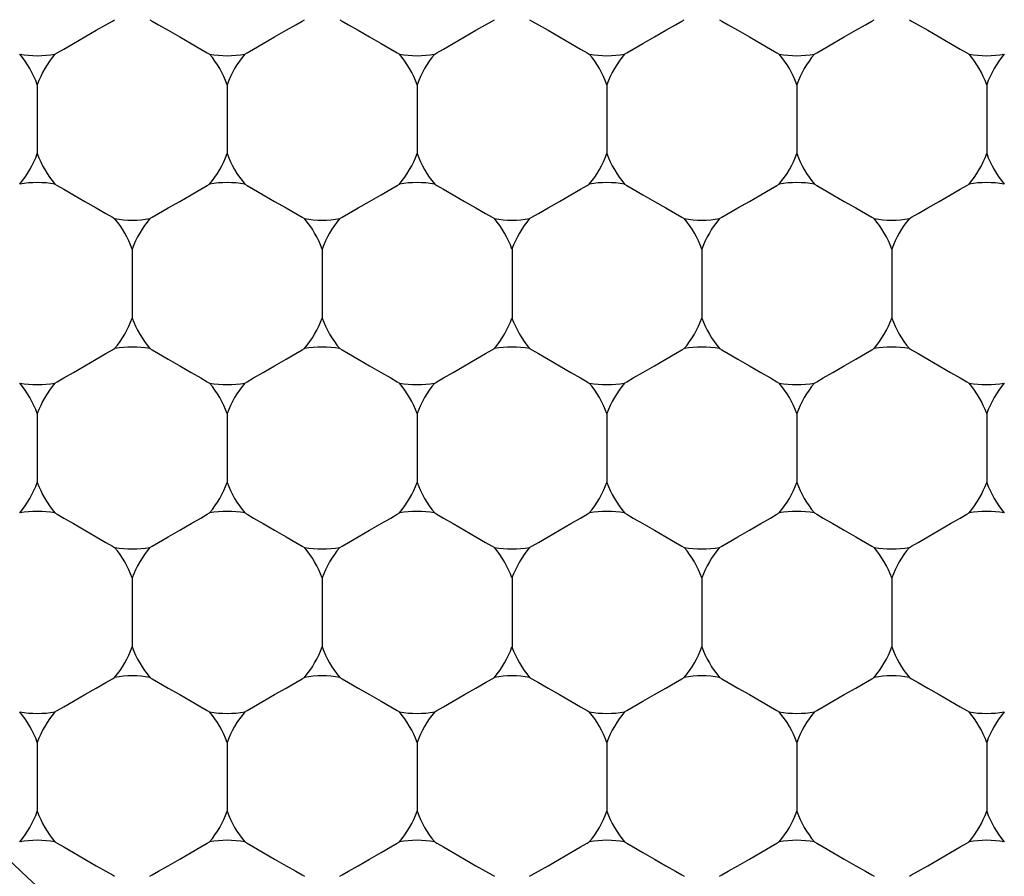
# Model space of a CAD drawing. Units: inches. Extents: x 0.2 to 10.8, y 0.2 to 8.3.
# Drawn here: x 5.2 to 5.2, y 5 to 5 of the extents above; entities that cross this region are included whole.
import ezdxf

# ---------------------------------------------------------------- set-up
doc = ezdxf.new("R2010")
doc.units = ezdxf.units.IN
doc.header["$MEASUREMENT"] = 0
doc.layers.add('SKETCH', color=7, linetype='Continuous')
doc.styles.add('SLDTEXTSTYLE0', font='TXT', dxfattribs={"width": 0.75})
doc.dimstyles.new('SLDDIMSTYLE1', dxfattribs={"dimtxt": 0.125, "dimasz": 0.1181102362204725, "dimexe": 0, "dimexo": 0.0625, "dimgap": 0.03125, "dimtad": 0, "dimtih": 1, "dimtoh": 1, "dimlfac": 2.5, "dimrnd": 1e-09, "dimzin": 4, "dimdsep": 46, "dimtxsty": 'SLDTEXTSTYLE0', "dimsah": 1, "dimcen": 0.09, "dimadec": 0, "dimazin": 1, "dimtfac": 1, "dimtofl": 0, "dimtmove": 0, "dimatfit": 3, "dimfxl": 0, "dimfrac": 2, "dimtolj": 1, "dimtzin": 12, "dimarcsym": 0})

# ---------------------------------------------------------------- blocks, each defined once
blk = doc.blocks.new('_D_5')
at = {"layer": 'SKETCH'}
for p, q in [((5.13539672401711, 6.859564810268667), (7.96829790908694, 6.859564810268667)), ((7.850187672866467, 6.859564810268667), (7.850187672866467, 5.323230528112271)), ((7.829788362687704, 5.297839906426904), (7.791702425576366, 5.297839906426904)), ((7.791702425576366, 5.297839906426904), (7.791702425576366, 5.099402400460573)), ((8.245413354685663, 5.297839906426904), (8.283499291797, 5.297839906426904)), ((8.283499291797, 5.297839906426904), (8.283499291797, 5.099402400460573)), ((7.791702425576366, 5.099402400460573), (7.829788362687704, 5.099402400460573)), ((8.283499291797, 5.099402400460573), (8.245413354685663, 5.099402400460573)), ((7.850187672866467, 3.537677496618808), (7.850187672866467, 5.074011778775199)), ((6.437739570533432, 3.537677496618808), (7.96829790908694, 3.537677496618808))]:
    blk.add_line(p, q, dxfattribs=at)
for points in [[(7.850187672866467, 6.859564810268667), (7.830502633496389, 6.741454574048195), (7.869872712236546, 6.741454574048195)], [(7.850187672866467, 3.537677496618808), (7.869872712236546, 3.655787732839281), (7.830502633496389, 3.655787732839281)]]:
    blk.add_solid(points, dxfattribs=at)
at = {"layer": 'SKETCH', "char_height": 0.125, "attachment_point": 1, "style": 'SLDTEXTSTYLE0'}
for s, insert in [('8.30"', (7.37879009849147, 5.26053588168191)), ('210.9', (7.829788362687704, 5.26053588168191))]:
    blk.add_mtext(s, dxfattribs=dict(at, insert=insert))

msp = doc.modelspace()

# ---------------------------------------------------------------- linework, layer by layer
at = {"color": 7, "linetype": 'Continuous', "lineweight": 25}
for p, q in [((5.208534125143001, 5.039143724886148), (5.208534125143001, 5.036457291920049)), ((5.215935704972654, 5.039143724886148), (5.215935704972654, 5.036457291920049)), ((5.223337284802305, 5.039143724886148), (5.223337284802305, 5.036457291920049)), ((5.230738849965459, 5.039143724886148), (5.230738849965459, 5.036457291920049)), ((5.23814042979511, 5.039143724886148), (5.23814042979511, 5.036457291920049)), ((5.245542009624763, 5.039143724886148), (5.245542009624763, 5.036457291920049)), ((5.212234922391075, 5.032733761601256), (5.212234922391075, 5.03004732863516)), ((5.21963648755423, 5.032733761601256), (5.21963648755423, 5.03004732863516)), ((5.227038067383882, 5.032733761601256), (5.227038067383882, 5.03004732863516)), ((5.234439647213533, 5.032733761601256), (5.234439647213533, 5.03004732863516)), ((5.241841212376688, 5.032733761601256), (5.241841212376688, 5.03004732863516)), ((5.208534125143001, 5.026323798316366), (5.208534125143001, 5.023637365350269)), ((5.215935704972654, 5.026323798316366), (5.215935704972654, 5.023637365350269)), ((5.223337284802305, 5.026323798316366), (5.223337284802305, 5.023637365350269)), ((5.230738849965459, 5.026323798316366), (5.230738849965459, 5.023637365350269)), ((5.23814042979511, 5.026323798316366), (5.23814042979511, 5.023637365350269)), ((5.245542009624763, 5.026323798316366), (5.245542009624763, 5.023637365350269)), ((5.212234922391075, 5.019913835031475), (5.212234922391075, 5.017227402065378)), ((5.21963648755423, 5.019913835031475), (5.21963648755423, 5.017227402065378)), ((5.227038067383882, 5.019913835031475), (5.227038067383882, 5.017227402065378)), ((5.234439647213533, 5.019913835031475), (5.234439647213533, 5.017227402065378)), ((5.241841212376688, 5.019913835031475), (5.241841212376688, 5.017227402065378)), ((5.208534125143001, 5.013503871746585), (5.208534125143001, 5.010817438780489)), ((5.215935704972654, 5.013503871746585), (5.215935704972654, 5.010817438780489)), ((5.223337284802305, 5.013503871746585), (5.223337284802305, 5.010817438780489)), ((5.230738849965459, 5.013503871746585), (5.230738849965459, 5.010817438780489)), ((5.23814042979511, 5.013503871746585), (5.23814042979511, 5.010817438780489)), ((5.245542009624763, 5.013503871746585), (5.245542009624763, 5.010817438780489))]:
    msp.add_line(p, q, dxfattribs=at)
at = {"color": 7, "linetype": 'Continuous', "lineweight": 25, "flags": 128}
for points in [[(5.209221265205101, 5.040333823138031), (5.209309821515425, 5.040384979880397), (5.209561982602438, 5.040530588864977), (5.20993936624287, 5.040748474347944), (5.210384523767038, 5.041005431379554), (5.210829681291208, 5.041262505743143), (5.21120706493164, 5.041480391226112), (5.211459226018653, 5.041625882878713), (5.21154776766248, 5.041677039621079)], [(5.212922062453175, 5.041677039621079), (5.213010604097001, 5.041625882878713), (5.213262765184015, 5.041480391226112), (5.213640148824447, 5.041262505743143), (5.214085306348617, 5.041005431379554), (5.214530463872785, 5.040748474347944), (5.214907847513217, 5.040530588864977), (5.21516000860023, 5.040384979880397), (5.215248564910554, 5.040333823138031)], [(5.216622845034752, 5.040333823138031), (5.216711401345076, 5.040384979880397), (5.216963562432089, 5.040530588864977), (5.217340946072522, 5.040748474347944), (5.217786103596691, 5.041005431379554), (5.218231261120859, 5.041262505743143), (5.218608644761291, 5.041480391226112), (5.218860805848305, 5.041625882878713), (5.21894934749213, 5.041677039621079)], [(5.22032362761633, 5.041677039621079), (5.220412183926653, 5.041625882878713), (5.220664345013666, 5.041480391226112), (5.221041728654098, 5.041262505743143), (5.221486886178267, 5.041005431379554), (5.221932043702436, 5.040748474347944), (5.222309427342868, 5.040530588864977), (5.222561588429882, 5.040384979880397), (5.222650130073708, 5.040333823138031)], [(5.224024424864404, 5.040333823138031), (5.22411296650823, 5.040384979880397), (5.224365127595244, 5.040530588864977), (5.224742511235675, 5.040748474347944), (5.225187668759845, 5.041005431379554), (5.225632826284014, 5.041262505743143), (5.226010209924445, 5.041480391226112), (5.226262371011459, 5.041625882878713), (5.226350927321782, 5.041677039621079)], [(5.227725207445982, 5.041677039621079), (5.227813763756304, 5.041625882878713), (5.228065924843318, 5.041480391226112), (5.228443308483749, 5.041262505743143), (5.228888466007919, 5.041005431379554), (5.229333623532089, 5.040748474347944), (5.229711007172519, 5.040530588864977), (5.229963168259534, 5.040384979880397), (5.230051709903359, 5.040333823138031)], [(5.231425990027558, 5.040333823138031), (5.231514546337881, 5.040384979880397), (5.231766707424895, 5.040530588864977), (5.232144091065328, 5.040748474347944), (5.232589248589496, 5.041005431379554), (5.233034406113665, 5.041262505743143), (5.233411789754098, 5.041480391226112), (5.233663950841111, 5.041625882878713), (5.233752492484937, 5.041677039621079)], [(5.235126787275632, 5.041677039621079), (5.235215328919459, 5.041625882878713), (5.235467490006473, 5.041480391226112), (5.235844873646904, 5.041262505743143), (5.236290031171073, 5.041005431379554), (5.236735188695242, 5.040748474347944), (5.237112572335675, 5.040530588864977), (5.237364733422687, 5.040384979880397), (5.237453289733011, 5.040333823138031)], [(5.23882756985721, 5.040333823138031), (5.238916111501037, 5.040384979880397), (5.239168272588049, 5.040530588864977), (5.239545670894979, 5.040748474347944), (5.239990828419147, 5.041005431379554), (5.240435985943317, 5.041262505743143), (5.240813369583749, 5.041480391226112), (5.241065530670762, 5.041625882878713), (5.241154072314589, 5.041677039621079)], [(5.242528352438787, 5.041677039621079), (5.242616908749111, 5.041625882878713), (5.242869069836123, 5.041480391226112), (5.243246453476556, 5.041262505743143), (5.243691611000726, 5.041005431379554), (5.244136768524894, 5.040748474347944), (5.244514152165325, 5.040530588864977), (5.244766313252339, 5.040384979880397), (5.244854854896166, 5.040333823138031)], [(5.209221265205101, 5.035267076336189), (5.209309821515425, 5.035215919593822), (5.209561982602438, 5.035070427941221), (5.20993936624287, 5.034852542458252), (5.210384523767038, 5.034595468094665), (5.210829681291208, 5.034338511063054), (5.21120706493164, 5.034120625580085), (5.211459226018653, 5.033975016595507), (5.21154776766248, 5.03392385985314)], [(5.212922062453175, 5.03392385985314), (5.213010604097001, 5.033975016595507), (5.213262765184015, 5.034120625580085), (5.213640148824447, 5.034338511063054), (5.214085306348617, 5.034595468094665), (5.214530463872785, 5.034852542458252), (5.214907847513217, 5.035070427941221), (5.21516000860023, 5.035215919593822), (5.215248564910554, 5.035267076336189)], [(5.216622845034752, 5.035267076336189), (5.216711401345076, 5.035215919593822), (5.216963562432089, 5.035070427941221), (5.217340946072522, 5.034852542458252), (5.217786103596691, 5.034595468094665), (5.218231261120859, 5.034338511063054), (5.218608644761291, 5.034120625580085), (5.218860805848305, 5.033975016595507), (5.21894934749213, 5.03392385985314)], [(5.22032362761633, 5.03392385985314), (5.220412183926653, 5.033975016595507), (5.220664345013666, 5.034120625580085), (5.221041728654098, 5.034338511063054), (5.221486886178267, 5.034595468094665), (5.221932043702436, 5.034852542458252), (5.222309427342868, 5.035070427941221), (5.222561588429882, 5.035215919593822), (5.222650130073708, 5.035267076336189)], [(5.224024424864404, 5.035267076336189), (5.22411296650823, 5.035215919593822), (5.224365127595244, 5.035070427941221), (5.224742511235675, 5.034852542458252), (5.225187668759845, 5.034595468094665), (5.225632826284014, 5.034338511063054), (5.226010209924445, 5.034120625580085), (5.226262371011459, 5.033975016595507), (5.226350927321782, 5.03392385985314)], [(5.227725207445982, 5.03392385985314), (5.227813763756304, 5.033975016595507), (5.228065924843318, 5.034120625580085), (5.228443308483749, 5.034338511063054), (5.228888466007919, 5.034595468094665), (5.229333623532089, 5.034852542458252), (5.229711007172519, 5.035070427941221), (5.229963168259534, 5.035215919593822), (5.230051709903359, 5.035267076336189)], [(5.231425990027558, 5.035267076336189), (5.231514546337881, 5.035215919593822), (5.231766707424895, 5.035070427941221), (5.232144091065328, 5.034852542458252), (5.232589248589496, 5.034595468094665), (5.233034406113665, 5.034338511063054), (5.233411789754098, 5.034120625580085), (5.233663950841111, 5.033975016595507), (5.233752492484937, 5.03392385985314)], [(5.235126787275632, 5.03392385985314), (5.235215328919459, 5.033975016595507), (5.235467490006473, 5.034120625580085), (5.235844873646904, 5.034338511063054), (5.236290031171073, 5.034595468094665), (5.236735188695242, 5.034852542458252), (5.237112572335675, 5.035070427941221), (5.237364733422687, 5.035215919593822), (5.237453289733011, 5.035267076336189)], [(5.23882756985721, 5.035267076336189), (5.238916111501037, 5.035215919593822), (5.239168272588049, 5.035070427941221), (5.239545670894979, 5.034852542458252), (5.239990828419147, 5.034595468094665), (5.240435985943317, 5.034338511063054), (5.240813369583749, 5.034120625580085), (5.241065530670762, 5.033975016595507), (5.241154072314589, 5.03392385985314)], [(5.242528352438787, 5.03392385985314), (5.242616908749111, 5.033975016595507), (5.242869069836123, 5.034120625580085), (5.243246453476556, 5.034338511063054), (5.243691611000726, 5.034595468094665), (5.244136768524894, 5.034852542458252), (5.244514152165325, 5.035070427941221), (5.244766313252339, 5.035215919593822), (5.244854854896166, 5.035267076336189)], [(5.209221265205101, 5.02751389656825), (5.209309821515425, 5.027565053310616), (5.209561982602438, 5.027710662295195), (5.20993936624287, 5.027928547778164), (5.210384523767038, 5.028185504809774), (5.210829681291208, 5.028442579173363), (5.21120706493164, 5.028660464656331), (5.211459226018653, 5.02880607364091), (5.21154776766248, 5.028857113051298)], [(5.212922062453175, 5.028857113051298), (5.213010604097001, 5.02880607364091), (5.213262765184015, 5.028660464656331), (5.213640148824447, 5.028442579173363), (5.214085306348617, 5.028185504809774), (5.214530463872785, 5.027928547778164), (5.214907847513217, 5.027710662295195), (5.21516000860023, 5.027565053310616), (5.215248564910554, 5.02751389656825)], [(5.216622845034752, 5.02751389656825), (5.216711401345076, 5.027565053310616), (5.216963562432089, 5.027710662295195), (5.217340946072522, 5.027928547778164), (5.217786103596691, 5.028185504809774), (5.218231261120859, 5.028442579173363), (5.218608644761291, 5.028660464656331), (5.218860805848305, 5.02880607364091), (5.21894934749213, 5.028857113051298)], [(5.22032362761633, 5.028857113051298), (5.220412183926653, 5.02880607364091), (5.220664345013666, 5.028660464656331), (5.221041728654098, 5.028442579173363), (5.221486886178267, 5.028185504809774), (5.221932043702436, 5.027928547778164), (5.222309427342868, 5.027710662295195), (5.222561588429882, 5.027565053310616), (5.222650130073708, 5.02751389656825)], [(5.224024424864404, 5.02751389656825), (5.22411296650823, 5.027565053310616), (5.224365127595244, 5.027710662295195), (5.224742511235675, 5.027928547778164), (5.225187668759845, 5.028185504809774), (5.225632826284014, 5.028442579173363), (5.226010209924445, 5.028660464656331), (5.226262371011459, 5.02880607364091), (5.226350927321782, 5.028857113051298)], [(5.227725207445982, 5.028857113051298), (5.227813763756304, 5.02880607364091), (5.228065924843318, 5.028660464656331), (5.228443308483749, 5.028442579173363), (5.228888466007919, 5.028185504809774), (5.229333623532089, 5.027928547778164), (5.229711007172519, 5.027710662295195), (5.229963168259534, 5.027565053310616), (5.230051709903359, 5.02751389656825)], [(5.231425990027558, 5.02751389656825), (5.231514546337881, 5.027565053310616), (5.231766707424895, 5.027710662295195), (5.232144091065328, 5.027928547778164), (5.232589248589496, 5.028185504809774), (5.233034406113665, 5.028442579173363), (5.233411789754098, 5.028660464656331), (5.233663950841111, 5.02880607364091), (5.233752492484937, 5.028857113051298)], [(5.235126787275632, 5.028857113051298), (5.235215328919459, 5.02880607364091), (5.235467490006473, 5.028660464656331), (5.235844873646904, 5.028442579173363), (5.236290031171073, 5.028185504809774), (5.236735188695242, 5.027928547778164), (5.237112572335675, 5.027710662295195), (5.237364733422687, 5.027565053310616), (5.237453289733011, 5.02751389656825)], [(5.23882756985721, 5.02751389656825), (5.238916111501037, 5.027565053310616), (5.239168272588049, 5.027710662295195), (5.239545670894979, 5.027928547778164), (5.239990828419147, 5.028185504809774), (5.240435985943317, 5.028442579173363), (5.240813369583749, 5.028660464656331), (5.241065530670762, 5.02880607364091), (5.241154072314589, 5.028857113051298)], [(5.242528352438787, 5.028857113051298), (5.242616908749111, 5.02880607364091), (5.242869069836123, 5.028660464656331), (5.243246453476556, 5.028442579173363), (5.243691611000726, 5.028185504809774), (5.244136768524894, 5.027928547778164), (5.244514152165325, 5.027710662295195), (5.244766313252339, 5.027565053310616), (5.244854854896166, 5.02751389656825)], [(5.209221265205101, 5.022447149766408), (5.209309821515425, 5.02239611035602), (5.209561982602438, 5.02225050137144), (5.20993936624287, 5.022032615888472), (5.210384523767038, 5.021775541524883), (5.210829681291208, 5.021518584493273), (5.21120706493164, 5.021300699010304), (5.211459226018653, 5.021155090025726), (5.21154776766248, 5.02110393328336)], [(5.212922062453175, 5.02110393328336), (5.213010604097001, 5.021155090025726), (5.213262765184015, 5.021300699010304), (5.213640148824447, 5.021518584493273), (5.214085306348617, 5.021775541524883), (5.214530463872785, 5.022032615888472), (5.214907847513217, 5.02225050137144), (5.21516000860023, 5.02239611035602), (5.215248564910554, 5.022447149766408)], [(5.216622845034752, 5.022447149766408), (5.216711401345076, 5.02239611035602), (5.216963562432089, 5.02225050137144), (5.217340946072522, 5.022032615888472), (5.217786103596691, 5.021775541524883), (5.218231261120859, 5.021518584493273), (5.218608644761291, 5.021300699010304), (5.218860805848305, 5.021155090025726), (5.21894934749213, 5.02110393328336)], [(5.22032362761633, 5.02110393328336), (5.220412183926653, 5.021155090025726), (5.220664345013666, 5.021300699010304), (5.221041728654098, 5.021518584493273), (5.221486886178267, 5.021775541524883), (5.221932043702436, 5.022032615888472), (5.222309427342868, 5.02225050137144), (5.222561588429882, 5.02239611035602), (5.222650130073708, 5.022447149766408)], [(5.224024424864404, 5.022447149766408), (5.22411296650823, 5.02239611035602), (5.224365127595244, 5.02225050137144), (5.224742511235675, 5.022032615888472), (5.225187668759845, 5.021775541524883), (5.225632826284014, 5.021518584493273), (5.226010209924445, 5.021300699010304), (5.226262371011459, 5.021155090025726), (5.226350927321782, 5.02110393328336)], [(5.227725207445982, 5.02110393328336), (5.227813763756304, 5.021155090025726), (5.228065924843318, 5.021300699010304), (5.228443308483749, 5.021518584493273), (5.228888466007919, 5.021775541524883), (5.229333623532089, 5.022032615888472), (5.229711007172519, 5.02225050137144), (5.229963168259534, 5.02239611035602), (5.230051709903359, 5.022447149766408)], [(5.231425990027558, 5.022447149766408), (5.231514546337881, 5.02239611035602), (5.231766707424895, 5.02225050137144), (5.232144091065328, 5.022032615888472), (5.232589248589496, 5.021775541524883), (5.233034406113665, 5.021518584493273), (5.233411789754098, 5.021300699010304), (5.233663950841111, 5.021155090025726), (5.233752492484937, 5.02110393328336)], [(5.235126787275632, 5.02110393328336), (5.235215328919459, 5.021155090025726), (5.235467490006473, 5.021300699010304), (5.235844873646904, 5.021518584493273), (5.236290031171073, 5.021775541524883), (5.236735188695242, 5.022032615888472), (5.237112572335675, 5.02225050137144), (5.237364733422687, 5.02239611035602), (5.237453289733011, 5.022447149766408)], [(5.23882756985721, 5.022447149766408), (5.238916111501037, 5.02239611035602), (5.239168272588049, 5.02225050137144), (5.239545670894979, 5.022032615888472), (5.239990828419147, 5.021775541524883), (5.240435985943317, 5.021518584493273), (5.240813369583749, 5.021300699010304), (5.241065530670762, 5.021155090025726), (5.241154072314589, 5.02110393328336)], [(5.242528352438787, 5.02110393328336), (5.242616908749111, 5.021155090025726), (5.242869069836123, 5.021300699010304), (5.243246453476556, 5.021518584493273), (5.243691611000726, 5.021775541524883), (5.244136768524894, 5.022032615888472), (5.244514152165325, 5.02225050137144), (5.244766313252339, 5.02239611035602), (5.244854854896166, 5.022447149766408)], [(5.209221265205101, 5.014693969998469), (5.209309821515425, 5.014745126740835), (5.209561982602438, 5.014890735725414), (5.20993936624287, 5.015108621208383), (5.210384523767038, 5.015365578239993), (5.210829681291208, 5.015622652603581), (5.21120706493164, 5.015840538086549), (5.211459226018653, 5.015986147071128), (5.21154776766248, 5.016037186481517)], [(5.212922062453175, 5.016037186481517), (5.213010604097001, 5.015986147071128), (5.213262765184015, 5.015840538086549), (5.213640148824447, 5.015622652603581), (5.214085306348617, 5.015365578239993), (5.214530463872785, 5.015108621208383), (5.214907847513217, 5.014890735725414), (5.21516000860023, 5.014745126740835), (5.215248564910554, 5.014693969998469)], [(5.216622845034752, 5.014693969998469), (5.216711401345076, 5.014745126740835), (5.216963562432089, 5.014890735725414), (5.217340946072522, 5.015108621208383), (5.217786103596691, 5.015365578239993), (5.218231261120859, 5.015622652603581), (5.218608644761291, 5.015840538086549), (5.218860805848305, 5.015986147071128), (5.21894934749213, 5.016037186481517)], [(5.22032362761633, 5.016037186481517), (5.220412183926653, 5.015986147071128), (5.220664345013666, 5.015840538086549), (5.221041728654098, 5.015622652603581), (5.221486886178267, 5.015365578239993), (5.221932043702436, 5.015108621208383), (5.222309427342868, 5.014890735725414), (5.222561588429882, 5.014745126740835), (5.222650130073708, 5.014693969998469)], [(5.224024424864404, 5.014693969998469), (5.22411296650823, 5.014745126740835), (5.224365127595244, 5.014890735725414), (5.224742511235675, 5.015108621208383), (5.225187668759845, 5.015365578239993), (5.225632826284014, 5.015622652603581), (5.226010209924445, 5.015840538086549), (5.226262371011459, 5.015986147071128), (5.226350927321782, 5.016037186481517)], [(5.227725207445982, 5.016037186481517), (5.227813763756304, 5.015986147071128), (5.228065924843318, 5.015840538086549), (5.228443308483749, 5.015622652603581), (5.228888466007919, 5.015365578239993), (5.229333623532089, 5.015108621208383), (5.229711007172519, 5.014890735725414), (5.229963168259534, 5.014745126740835), (5.230051709903359, 5.014693969998469)], [(5.231425990027558, 5.014693969998469), (5.231514546337881, 5.014745126740835), (5.231766707424895, 5.014890735725414), (5.232144091065328, 5.015108621208383), (5.232589248589496, 5.015365578239993), (5.233034406113665, 5.015622652603581), (5.233411789754098, 5.015840538086549), (5.233663950841111, 5.015986147071128), (5.233752492484937, 5.016037186481517)], [(5.235126787275632, 5.016037186481517), (5.235215328919459, 5.015986147071128), (5.235467490006473, 5.015840538086549), (5.235844873646904, 5.015622652603581), (5.236290031171073, 5.015365578239993), (5.236735188695242, 5.015108621208383), (5.237112572335675, 5.014890735725414), (5.237364733422687, 5.014745126740835), (5.237453289733011, 5.014693969998469)], [(5.23882756985721, 5.014693969998469), (5.238916111501037, 5.014745126740835), (5.239168272588049, 5.014890735725414), (5.239545670894979, 5.015108621208383), (5.239990828419147, 5.015365578239993), (5.240435985943317, 5.015622652603581), (5.240813369583749, 5.015840538086549), (5.241065530670762, 5.015986147071128), (5.241154072314589, 5.016037186481517)], [(5.242528352438787, 5.016037186481517), (5.242616908749111, 5.015986147071128), (5.242869069836123, 5.015840538086549), (5.243246453476556, 5.015622652603581), (5.243691611000726, 5.015365578239993), (5.244136768524894, 5.015108621208383), (5.244514152165325, 5.014890735725414), (5.244766313252339, 5.014745126740835), (5.244854854896166, 5.014693969998469)], [(5.209221265205101, 5.009627340528604), (5.209309821515425, 5.009576183786239), (5.209561982602438, 5.00943057480166), (5.20993936624287, 5.009212689318691), (5.210384523767038, 5.008955732287081), (5.210829681291208, 5.008698657923492), (5.21120706493164, 5.008480772440524), (5.211459226018653, 5.008335163455945), (5.21154776766248, 5.008284124045556)], [(5.212922062453175, 5.008284124045556), (5.213010604097001, 5.008335163455945), (5.213262765184015, 5.008480772440524), (5.213640148824447, 5.008698657923492), (5.214085306348617, 5.008955732287081), (5.214530463872785, 5.009212689318691), (5.214907847513217, 5.00943057480166), (5.21516000860023, 5.009576183786239), (5.215248564910554, 5.009627340528604)], [(5.216622845034752, 5.009627340528604), (5.216711401345076, 5.009576183786239), (5.216963562432089, 5.00943057480166), (5.217340946072522, 5.009212689318691), (5.217786103596691, 5.008955732287081), (5.218231261120859, 5.008698657923492), (5.218608644761291, 5.008480772440524), (5.218860805848305, 5.008335163455945), (5.21894934749213, 5.008284124045556)], [(5.22032362761633, 5.008284124045556), (5.220412183926653, 5.008335163455945), (5.220664345013666, 5.008480772440524), (5.221041728654098, 5.008698657923492), (5.221486886178267, 5.008955732287081), (5.221932043702436, 5.009212689318691), (5.222309427342868, 5.00943057480166), (5.222561588429882, 5.009576183786239), (5.222650130073708, 5.009627340528604)], [(5.224024424864404, 5.009627340528604), (5.22411296650823, 5.009576183786239), (5.224365127595244, 5.00943057480166), (5.224742511235675, 5.009212689318691), (5.225187668759845, 5.008955732287081), (5.225632826284014, 5.008698657923492), (5.226010209924445, 5.008480772440524), (5.226262371011459, 5.008335163455945), (5.226350927321782, 5.008284124045556)], [(5.227725207445982, 5.008284124045556), (5.227813763756304, 5.008335163455945), (5.228065924843318, 5.008480772440524), (5.228443308483749, 5.008698657923492), (5.228888466007919, 5.008955732287081), (5.229333623532089, 5.009212689318691), (5.229711007172519, 5.00943057480166), (5.229963168259534, 5.009576183786239), (5.230051709903359, 5.009627340528604)], [(5.231425990027558, 5.009627340528604), (5.231514546337881, 5.009576183786239), (5.231766707424895, 5.00943057480166), (5.232144091065328, 5.009212689318691), (5.232589248589496, 5.008955732287081), (5.233034406113665, 5.008698657923492), (5.233411789754098, 5.008480772440524), (5.233663950841111, 5.008335163455945), (5.233752492484937, 5.008284124045556)], [(5.235126787275632, 5.008284124045556), (5.235215328919459, 5.008335163455945), (5.235467490006473, 5.008480772440524), (5.235844873646904, 5.008698657923492), (5.236290031171073, 5.008955732287081), (5.236735188695242, 5.009212689318691), (5.237112572335675, 5.00943057480166), (5.237364733422687, 5.009576183786239), (5.237453289733011, 5.009627340528604)], [(5.23882756985721, 5.009627340528604), (5.238916111501037, 5.009576183786239), (5.239168272588049, 5.00943057480166), (5.239545670894979, 5.009212689318691), (5.239990828419147, 5.008955732287081), (5.240435985943317, 5.008698657923492), (5.240813369583749, 5.008480772440524), (5.241065530670762, 5.008335163455945), (5.241154072314589, 5.008284124045556)], [(5.242528352438787, 5.008284124045556), (5.242616908749111, 5.008335163455945), (5.242869069836123, 5.008480772440524), (5.243246453476556, 5.008698657923492), (5.243691611000726, 5.008955732287081), (5.244136768524894, 5.009212689318691), (5.244514152165325, 5.00943057480166), (5.244766313252339, 5.009576183786239), (5.244854854896166, 5.009627340528604)]]:
    msp.add_lwpolyline(points, dxfattribs=at)
at = {"color": 7, "linetype": 'Continuous', "lineweight": 25}
for radius in [0.1181102362204722, 0.1023622047244084, 0.09291338582677167]:
    msp.add_circle((5.271447515386149, 5.076260173784163), radius, dxfattribs=at)
for centre, radius, start, end in [((5.204833342157802, 5.037800462938932), 0.003937007874016601, 19.94844358881519, 40.05155641119216), ((5.208534129559378, 5.044210414746471), 0.003937007874015813, 259.9484435888012, 280.0515564111877), ((5.212234916960952, 5.037800462938932), 0.003937007874015899, 139.9484435888078, 160.0515564111804), ((5.215935704362527, 5.044210414746471), 0.003937007874015967, 259.9484435887885, 280.0515564111877), ((5.212234916960952, 5.037800462938932), 0.003937007874016601, 19.94844358881519, 40.05155641120048), ((5.219636491764101, 5.037800462938932), 0.00393700787401522, 139.9484435887995, 160.051556411176), ((5.223337279165676, 5.044210414746471), 0.003937007874015813, 259.948443588814, 280.0515564112004), ((5.219636491764101, 5.037800462938932), 0.003937007874016601, 19.94844358881519, 40.05155641118385), ((5.227038066567252, 5.037800462938932), 0.003937007874016601, 139.9484435888078, 160.0515564111848), ((5.227038066567252, 5.037800462938932), 0.003937007874015899, 19.9484435888196, 40.05155641119216), ((5.230738853968826, 5.044210414746471), 0.003937007874015813, 259.948443588814, 280.0515564112004), ((5.234439641370401, 5.037800462938932), 0.003937007874016601, 139.9484435888078, 160.0515564111848), ((5.234439641370401, 5.037800462938932), 0.003937007874015766, 19.9484435888196, 40.05155641120048), ((5.238140428771976, 5.044210414746471), 0.003937007874015813, 259.9484435888012, 280.0515564111877), ((5.24184121617355, 5.037800462938932), 0.003937007874015899, 139.9484435888078, 160.0515564111804), ((5.245542003575125, 5.044210414746471), 0.003937007874015813, 259.9484435888012, 280.0515564111877), ((5.24184121617355, 5.037800462938932), 0.003937007874016601, 19.94844358881519, 40.05155641119216), ((5.2492427909767, 5.037800462938932), 0.003937007874015899, 139.9484435888078, 160.0515564111804), ((5.204833342157802, 5.037800462938932), 0.003937007874016298, 319.9484435888186, 340.0515564111977), ((5.212234916960952, 5.037800462938932), 0.003937007874015463, 199.9484435888083, 220.0515564111831), ((5.212234916960952, 5.037800462938932), 0.003937007874016298, 319.9484435888102, 340.0515564111977), ((5.219636491764101, 5.037800462938932), 0.003937007874014648, 199.9484435888127, 220.0515564111914), ((5.219636491764101, 5.037800462938932), 0.003937007874016298, 319.9484435888269, 340.0515564111977), ((5.227038066567252, 5.037800462938932), 0.003937007874016298, 199.9484435888039, 220.0515564111831), ((5.227038066567252, 5.037800462938932), 0.003937007874015463, 319.9484435888186, 340.0515564111934), ((5.234439641370401, 5.037800462938932), 0.003937007874016298, 199.9484435888039, 220.0515564111831), ((5.234439641370401, 5.037800462938932), 0.003937007874015463, 319.9484435888102, 340.0515564111934), ((5.24184121617355, 5.037800462938932), 0.003937007874015463, 199.9484435888083, 220.0515564111831), ((5.24184121617355, 5.037800462938932), 0.003937007874016298, 319.9484435888186, 340.0515564111977), ((5.2492427909767, 5.037800462938932), 0.003937007874015463, 199.9484435888083, 220.0515564111831), ((5.208534129559378, 5.031390511131394), 0.003937007874016687, 79.94844358881541, 100.0515564111973), ((5.215935704362527, 5.031390511131394), 0.003937007874016843, 79.94844358881541, 100.05155641121), ((5.223337279165676, 5.031390511131394), 0.003937007874016687, 79.94844358880268, 100.0515564111846), ((5.230738853968826, 5.031390511131394), 0.003937007874016687, 79.94844358880268, 100.0515564111846), ((5.238140428771976, 5.031390511131394), 0.003937007874016687, 79.94844358881541, 100.0515564111973), ((5.245542003575125, 5.031390511131394), 0.003937007874016687, 79.94844358881541, 100.0515564111973), ((5.208534129559378, 5.031390511131394), 0.00393700787401647, 19.94844358880745, 40.05155641120206), ((5.212234916960952, 5.037800462938932), 0.003937007874014938, 259.9484435888117, 280.0515564112026), ((5.215935704362527, 5.031390511131394), 0.00393700787401647, 139.9484435887979, 160.051556411197), ((5.219636491764101, 5.037800462938932), 0.003937007874014938, 259.9484435888117, 280.0515564112026), ((5.215935704362527, 5.031390511131394), 0.00393700787401579, 19.94844358881187, 40.05155641121037), ((5.223337279165676, 5.031390511131394), 0.00393700787401647, 139.9484435887979, 160.051556411197), ((5.227038066567252, 5.037800462938932), 0.003937007874014938, 259.948443588799, 280.0515564111899), ((5.223337279165676, 5.031390511131394), 0.00393700787401647, 19.94844358880304, 40.05155641120206), ((5.230738853968826, 5.031390511131394), 0.00393700787401647, 139.9484435887979, 160.0515564111926), ((5.230738853968826, 5.031390511131394), 0.003937007874016298, 19.94844358880304, 40.05155641121037), ((5.234439641370401, 5.037800462938932), 0.003937007874015093, 259.9484435887863, 280.0515564111899), ((5.238140428771976, 5.031390511131394), 0.00393700787401647, 139.9484435887979, 160.0515564111926), ((5.238140428771976, 5.031390511131394), 0.00393700787401647, 19.94844358880745, 40.05155641120206), ((5.24184121617355, 5.037800462938932), 0.003937007874014938, 259.9484435888117, 280.0515564112026), ((5.245542003575125, 5.031390511131394), 0.00393700787401647, 139.9484435887979, 160.051556411197), ((5.208534129559378, 5.031390511131394), 0.003937007874015899, 319.9484435888087, 340.0515564111934), ((5.215935704362527, 5.031390511131394), 0.003937007874016298, 199.9484435888039, 220.051556411193), ((5.215935704362527, 5.031390511131394), 0.00393700787401522, 319.9484435888003, 340.0515564111889), ((5.223337279165676, 5.031390511131394), 0.003937007874016298, 199.9484435888039, 220.051556411193), ((5.223337279165676, 5.031390511131394), 0.003937007874016298, 319.9484435888087, 340.0515564111977), ((5.230738853968826, 5.031390511131394), 0.003937007874015899, 199.9484435888083, 220.051556411193), ((5.230738853968826, 5.031390511131394), 0.003937007874016298, 319.9484435888003, 340.0515564111977), ((5.238140428771976, 5.031390511131394), 0.003937007874015899, 199.9484435888083, 220.051556411193), ((5.238140428771976, 5.031390511131394), 0.003937007874015899, 319.9484435888087, 340.0515564111934), ((5.245542003575125, 5.031390511131394), 0.003937007874016298, 199.9484435888039, 220.051556411193), ((5.212234916960952, 5.024980559323856), 0.003937007874015813, 79.94844358880042, 100.0515564111869), ((5.219636491764101, 5.024980559323856), 0.003937007874015813, 79.94844358880042, 100.0515564111869), ((5.227038066567252, 5.024980559323856), 0.003937007874015813, 79.94844358881315, 100.0515564111996), ((5.234439641370401, 5.024980559323856), 0.003937007874015967, 79.94844358881315, 100.0515564112123), ((5.24184121617355, 5.024980559323856), 0.003937007874015813, 79.94844358880042, 100.0515564111869), ((5.208534129559378, 5.031390511131394), 0.003937007874015813, 259.9484435888012, 280.0515564111877), ((5.204833342157802, 5.024980559323856), 0.003937007874015995, 19.94844358879089, 40.05155641119216), ((5.212234916960952, 5.024980559323856), 0.003937007874015899, 139.9484435888078, 160.0515564112047), ((5.215935704362527, 5.031390511131394), 0.003937007874015967, 259.9484435887885, 280.0515564111877), ((5.212234916960952, 5.024980559323856), 0.003937007874015995, 19.94844358879089, 40.05155641120048), ((5.219636491764101, 5.024980559323856), 0.00393700787401522, 139.9484435887995, 160.0515564112003), ((5.223337279165676, 5.031390511131394), 0.003937007874015813, 259.948443588814, 280.0515564112004), ((5.219636491764101, 5.024980559323856), 0.003937007874016579, 19.94844358879089, 40.05155641118385), ((5.227038066567252, 5.024980559323856), 0.003937007874015995, 139.9484435888078, 160.0515564112091), ((5.230738853968826, 5.031390511131394), 0.003937007874015813, 259.948443588814, 280.0515564112004), ((5.227038066567252, 5.024980559323856), 0.003937007874015899, 19.9484435887953, 40.05155641119216), ((5.234439641370401, 5.024980559323856), 0.003937007874015995, 139.9484435888078, 160.0515564112091), ((5.238140428771976, 5.031390511131394), 0.003937007874015813, 259.9484435888012, 280.0515564111877), ((5.234439641370401, 5.024980559323856), 0.00393700787401522, 19.9484435887953, 40.05155641120048), ((5.24184121617355, 5.024980559323856), 0.003937007874015899, 139.9484435888078, 160.0515564112047), ((5.245542003575125, 5.031390511131394), 0.003937007874015813, 259.9484435888012, 280.0515564111877), ((5.24184121617355, 5.024980559323856), 0.003937007874015995, 19.94844358879089, 40.05155641119216), ((5.2492427909767, 5.024980559323856), 0.003937007874015899, 139.9484435888078, 160.0515564112047), ((5.204833342157802, 5.024980559323856), 0.00393700787401647, 319.9484435887988, 340.0515564111977), ((5.212234916960952, 5.024980559323856), 0.00393700787401647, 199.9484435888083, 220.0515564112029), ((5.212234916960952, 5.024980559323856), 0.003937007874016298, 319.9484435887904, 340.0515564111977), ((5.219636491764101, 5.024980559323856), 0.00393700787401579, 199.9484435888127, 220.0515564112112), ((5.219636491764101, 5.024980559323856), 0.003937007874017151, 319.948443588807, 340.0515564111977), ((5.227038066567252, 5.024980559323856), 0.00393700787401647, 199.9484435888039, 220.0515564112029), ((5.227038066567252, 5.024980559323856), 0.00393700787401647, 319.9484435887988, 340.0515564111934), ((5.234439641370401, 5.024980559323856), 0.00393700787401647, 199.9484435888039, 220.0515564112029), ((5.234439641370401, 5.024980559323856), 0.00393700787401579, 319.9484435887904, 340.0515564111934), ((5.24184121617355, 5.024980559323856), 0.00393700787401647, 199.9484435888083, 220.0515564112029), ((5.24184121617355, 5.024980559323856), 0.00393700787401647, 319.9484435887988, 340.0515564111977), ((5.2492427909767, 5.024980559323856), 0.00393700787401647, 199.9484435888083, 220.0515564112029), ((5.208534129559378, 5.018570607516317), 0.003937007874015813, 79.94844358881315, 100.0515564111996), ((5.215935704362527, 5.018570607516317), 0.003937007874015967, 79.94844358881315, 100.0515564112123), ((5.223337279165676, 5.018570607516317), 0.003937007874015813, 79.94844358880042, 100.0515564111869), ((5.230738853968826, 5.018570607516317), 0.003937007874015813, 79.94844358880042, 100.0515564111869), ((5.238140428771976, 5.018570607516317), 0.003937007874015813, 79.94844358881315, 100.0515564111996), ((5.245542003575125, 5.018570607516317), 0.003937007874015813, 79.94844358881315, 100.0515564111996), ((5.212234916960952, 5.024980559323856), 0.003937007874016687, 259.9484435888162, 280.0515564111981), ((5.208534129559378, 5.018570607516317), 0.003937007874015899, 19.9484435888196, 40.05155641119216), ((5.215935704362527, 5.018570607516317), 0.003937007874016601, 139.9484435888078, 160.0515564111848), ((5.219636491764101, 5.024980559323856), 0.003937007874016687, 259.9484435888162, 280.0515564111981), ((5.215935704362527, 5.018570607516317), 0.00393700787401522, 19.94844358882402, 40.05155641120048), ((5.223337279165676, 5.018570607516317), 0.003937007874016601, 139.9484435888078, 160.0515564111848), ((5.227038066567252, 5.024980559323856), 0.003937007874016687, 259.9484435888035, 280.0515564111854), ((5.223337279165676, 5.018570607516317), 0.003937007874016601, 19.94844358881519, 40.05155641119216), ((5.230738853968826, 5.018570607516317), 0.003937007874015899, 139.9484435888078, 160.0515564111804), ((5.234439641370401, 5.024980559323856), 0.003937007874016843, 259.9484435887907, 280.0515564111854), ((5.230738853968826, 5.018570607516317), 0.003937007874016601, 19.94844358881519, 40.05155641120048), ((5.238140428771976, 5.018570607516317), 0.003937007874015899, 139.9484435888078, 160.0515564111804), ((5.24184121617355, 5.024980559323856), 0.003937007874016687, 259.9484435888162, 280.0515564111981), ((5.238140428771976, 5.018570607516317), 0.003937007874015899, 19.9484435888196, 40.05155641119216), ((5.245542003575125, 5.018570607516317), 0.003937007874016601, 139.9484435888078, 160.0515564111848), ((5.208534129559378, 5.018570607516317), 0.003937007874015899, 319.9484435888087, 340.0515564111934), ((5.215935704362527, 5.018570607516317), 0.003937007874016298, 199.9484435888039, 220.051556411193), ((5.215935704362527, 5.018570607516317), 0.003937007874014648, 319.9484435888102, 340.0515564111889), ((5.223337279165676, 5.018570607516317), 0.003937007874016298, 199.9484435888039, 220.0515564111831), ((5.223337279165676, 5.018570607516317), 0.003937007874016298, 319.9484435888186, 340.0515564111977), ((5.230738853968826, 5.018570607516317), 0.003937007874015463, 199.9484435888083, 220.0515564111831), ((5.230738853968826, 5.018570607516317), 0.003937007874016298, 319.9484435888003, 340.0515564111977), ((5.238140428771976, 5.018570607516317), 0.003937007874015899, 199.9484435888083, 220.051556411193), ((5.238140428771976, 5.018570607516317), 0.003937007874015463, 319.9484435888186, 340.0515564111934), ((5.245542003575125, 5.018570607516317), 0.003937007874016298, 199.9484435888039, 220.0515564111831), ((5.212234916960952, 5.012160655708779), 0.003937007874015813, 79.94844358880042, 100.0515564111869), ((5.219636491764101, 5.012160655708779), 0.003937007874016687, 79.94844358880268, 100.0515564111846), ((5.227038066567252, 5.012160655708779), 0.003937007874016687, 79.94844358881541, 100.0515564111973), ((5.234439641370401, 5.012160655708779), 0.003937007874015967, 79.94844358881315, 100.0515564112123), ((5.24184121617355, 5.012160655708779), 0.003937007874016687, 79.94844358880268, 100.0515564111846), ((5.204833342157802, 5.012160655708779), 0.00393700787401647, 19.94844358880304, 40.05155641120206), ((5.208534129559378, 5.018570607516317), 0.003937007874014938, 259.948443588799, 280.0515564111899), ((5.212234916960952, 5.012160655708779), 0.00393700787401647, 139.9484435887979, 160.0515564111926), ((5.212234916960952, 5.012160655708779), 0.003937007874016298, 19.94844358880304, 40.05155641121037), ((5.215935704362527, 5.018570607516317), 0.003937007874015093, 259.9484435887863, 280.0515564111899), ((5.219636491764101, 5.012160655708779), 0.00393700787401579, 139.9484435887896, 160.0515564111882), ((5.219636491764101, 5.012160655708779), 0.003937007874017151, 19.94844358880304, 40.05155641119374), ((5.223337279165676, 5.018570607516317), 0.003937007874014938, 259.9484435888117, 280.0515564112026), ((5.227038066567252, 5.012160655708779), 0.00393700787401647, 139.9484435887979, 160.051556411197), ((5.227038066567252, 5.012160655708779), 0.00393700787401647, 19.94844358880745, 40.05155641120206), ((5.230738853968826, 5.018570607516317), 0.003937007874014938, 259.9484435888117, 280.0515564112026), ((5.234439641370401, 5.012160655708779), 0.00393700787401647, 139.9484435887979, 160.051556411197), ((5.234439641370401, 5.012160655708779), 0.00393700787401579, 19.94844358880745, 40.05155641121037), ((5.238140428771976, 5.018570607516317), 0.003937007874014938, 259.948443588799, 280.0515564111899), ((5.24184121617355, 5.012160655708779), 0.00393700787401647, 139.9484435887979, 160.0515564111926), ((5.24184121617355, 5.012160655708779), 0.003937007874016298, 19.94844358880304, 40.05155641119216), ((5.245542003575125, 5.018570607516317), 0.003937007874015813, 259.9484435888012, 280.0515564111899), ((5.2492427909767, 5.012160655708779), 0.00393700787401647, 139.9484435887979, 160.0515564111926), ((5.204833342157802, 5.012160655708779), 0.003937007874016601, 319.9484435887988, 340.0515564111856), ((5.212234916960952, 5.012160655708779), 0.003937007874015899, 199.9484435888204, 220.051556411193), ((5.212234916960952, 5.012160655708779), 0.003937007874016601, 319.9484435888003, 340.0515564111856), ((5.219636491764101, 5.012160655708779), 0.00393700787401522, 199.9484435888248, 220.0515564112013), ((5.219636491764101, 5.012160655708779), 0.003937007874016601, 319.948443588817, 340.0515564111856), ((5.227038066567252, 5.012160655708779), 0.003937007874016601, 199.948443588816, 220.051556411193), ((5.227038066567252, 5.012160655708779), 0.003937007874015899, 319.9484435888087, 340.0515564111812), ((5.234439641370401, 5.012160655708779), 0.003937007874016601, 199.948443588816, 220.051556411193), ((5.234439641370401, 5.012160655708779), 0.003937007874015766, 319.9484435888003, 340.0515564111812), ((5.24184121617355, 5.012160655708779), 0.003937007874015899, 199.9484435888204, 220.051556411193), ((5.24184121617355, 5.012160655708779), 0.003937007874016601, 319.9484435888087, 340.0515564111856), ((5.2492427909767, 5.012160655708779), 0.003937007874015899, 199.9484435888204, 220.051556411193), ((5.208534129559378, 5.00575070390124), 0.003937007874015658, 79.94844358881315, 100.0515564112018), ((5.215935704362527, 5.00575070390124), 0.003937007874015967, 79.94844358881315, 100.0515564112123), ((5.223337279165676, 5.00575070390124), 0.003937007874015813, 79.94844358880042, 100.0515564111869), ((5.230738853968826, 5.00575070390124), 0.003937007874015813, 79.94844358880042, 100.0515564111869), ((5.238140428771976, 5.00575070390124), 0.003937007874015813, 79.94844358881315, 100.0515564111996), ((5.245542003575125, 5.00575070390124), 0.003937007874015813, 79.94844358881315, 100.0515564111996)]:
    msp.add_arc(centre, radius, start, end, dxfattribs=at)

# ---------------------------------------------------------------- dimensions: what is measured, and where the dimension line sits
at = {"layer": 'SKETCH'}
dim = msp.add_linear_dim(base=(7.850187672866467, 3.537677496618808), p1=(5.096026645276953, 6.859564810268667), p2=(6.398369491793273, 3.537677496618808), angle=90.0000000000002, dimstyle='SLDDIMSTYLE1', dxfattribs=at)
dim.commit()
dim.dimension.update_dxf_attribs({"geometry": '_D_5', "text_midpoint": (7.850187672866467, 5.198621153443738), "dimtype": 160})

doc.saveas('drawing.dxf')
